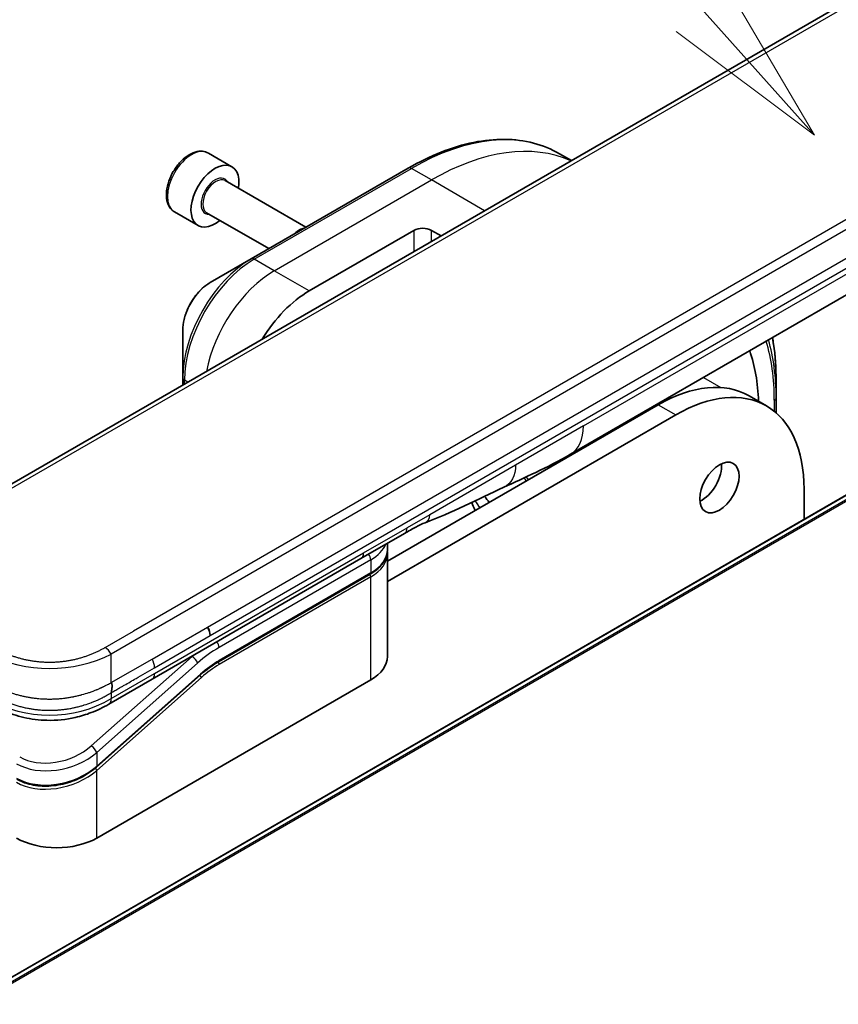
# Model space of a CAD drawing. Units: millimetres. Extents: x 0 to 10617, y 0 to 1686.
# Drawn here: x 1295 to 1349, y 565 to 630 of the extents above; entities that cross this region are included whole.
import ezdxf

# ---------------------------------------------------------------- set-up
doc = ezdxf.new("R2010")
doc.units = ezdxf.units.MM
doc.layers.add('Symbol (TK)', color=100, linetype='Continuous', lineweight=18, true_color=0x00ff3f)
doc.layers.add('Visible (ISO)', color=7, linetype='Continuous', lineweight=35)
doc.layers.add('Visible Narrow (ISO)', color=7, linetype='Continuous', lineweight=25)
doc.styles.add('Note Text (TK2)', font='MS PGothic.ttf')

# ---------------------------------------------------------------- blocks, each defined once
blk = doc.blocks.new('バルーン76')
at = {"layer": 'Symbol (TK)', "color": 100, "true_color": 0x00ff40}
for p, q in [((312.218, 148.265), (307.34, 153.715)), ((313.885, 146.403), (312.591, 148.599)), ((312.218, 148.265), (313.885, 146.403)), ((311.846, 147.932), (313.885, 146.403))]:
    blk.add_line(p, q, dxfattribs=at)
at = {"layer": 'Symbol (TK)'}
blk.add_circle((305.344, 155.945), 3, dxfattribs=at)
at = {"layer": 'Symbol (TK)', "color": 7, "insert": (305.344, 155.94), "char_height": 2, "attachment_point": 5, "style": 'Note Text (TK2)'}
blk.add_mtext('8', dxfattribs=at)

msp = doc.modelspace()

# ---------------------------------------------------------------- linework, layer by layer
at = {"layer": 'Visible (ISO)'}
for p, q in [((1392.8012, 656.7535), (1287.5392, 595.9805)), ((1437.8748, 650.0986), (1218.0289, 523.1705)), ((1331.0536, 601.6828), (1375.7012, 627.4601)), ((1307.0414, 621.6327), (1308.6035, 620.7309)), ((1331.1068, 621.1342), (1330.318, 621.5896)), ((1320.2952, 620.6373), (1309.8815, 614.625)), ((1308.15, 619.8118), (1313.5076, 616.7185)), ((1304.7914, 617.7356), (1306.3535, 616.8338)), ((1306.9227, 617.6861), (1311.0531, 615.3014)), ((1313.7267, 612.5027), (1320.6692, 616.511)), ((1321.8263, 616.511), (1322.4627, 616.1436)), ((1309.8815, 614.625), (1307.1582, 613.0527)), ((1305.3379, 609.8997), (1305.3379, 606.7552)), ((1305.3379, 606.7552), (1305.3379, 606.2565)), ((1344.6787, 606.5595), (1344.6787, 605.4191)), ((1342.882, 605.5495), (1344.0391, 604.8815)), ((1336.8684, 604.9539), (1318.9078, 594.5843)), ((1336.7527, 604.887), (1336.6781, 604.9301)), ((1337.2229, 605.15), (1337.1409, 605.1973)), ((1337.4302, 605.3643), (1337.5306, 605.3064)), ((1344.6787, 604.4237), (1344.6787, 605.4191)), ((1318.9078, 593.2482), (1338.0255, 604.2858)), ((1335.1328, 604.0379), (1335.1328, 603.9518)), ((1346.53, 599.3757), (1346.53, 597.3607)), ((1320.0481, 596.4357), (1317.1554, 594.7656)), ((1318.9078, 595.3507), (1318.9078, 595.7773)), ((1318.9078, 595.0835), (1318.9078, 588.2695)), ((1317.1554, 594.7656), (1303.3042, 586.7686)), ((1307.7145, 587.9329), (1317.7715, 593.7393)), ((1306.5134, 587.0566), (1299.6321, 580.9546)), ((1299.6392, 576.2447), (1317.8054, 586.733)), ((1303.3042, 586.7686), (1300.4366, 585.1129)), ((1300.4366, 585.1129), (1300.4366, 585.1129))]:
    msp.add_line(p, q, dxfattribs=at)
for centre, major_axis, ratio, start_param, end_param in [((1307.4785, 618.7823), (1.125, 1.9486), 0.5773503, 5.2893203, 10.4186429), ((1313.0864, 615.5446), (-0.6136, -1.0628), 0.5773503, 3.5474909, 4.3064908), ((1321.2478, 616.177), (-0.8182, 0), 0.5773503, 3.9269908, 5.4977871), ((1313.7267, 607.1584), (3.2727, 5.6685), 0.5773503, 0.7853982, 1.5268335), ((1331.9508, 597.9728), (-8.1818, -14.1713), 0.5773503, 2.396463, 2.6781757), ((1338.0255, 594.4656), (6.0136, 10.4159), 0.5773503, 5.4977871, 7.0685835), ((1336.8684, 595.1336), (6.0136, 10.4159), 0.5773503, 0, 0.7853982), ((1329.0081, 605.2256), (2.0455, -3.5428), 0.5773503, 6.2830295, 6.2831853), ((1339.7611, 600.1439), (0.9205, 1.5943), 0.5773503, 3.8212665, 5.6035115), ((1299.8417, 565.7397), (21.2727, 36.8454), 0.5773503, 6.037001, 6.0567775), ((1319.6391, 597.1442), (0.4091, -0.7086), 0.5773503, 0, 0.0000401), ((1306.6522, 589.9877), (-0.3489, 0.6711), 0.543664, 3.9494102, 4.7936142), ((1306.5785, 589.995), (0.4091, -0.7086), 0.5773503, 0.7853983, 1.5707963), ((1315.1441, 588.2695), (3.7636, 0), 0.5773503, 5.4977871, 6.2831853), ((1296.9779, 577.7812), (-3.7636, 0), 0.5773503, 0.7853982, 2.3561945)]:
    msp.add_ellipse(centre, major_axis=major_axis, ratio=ratio, start_param=start_param, end_param=end_param, dxfattribs=at)
msp.add_ellipse((1340.9182, 599.4759), major_axis=(0.9205, 1.5943), ratio=0.5773503, dxfattribs=at)
for points, knots in [([(1320.2952, 620.6373), (1321.0232, 621.0576), (1321.753, 621.4129), (1323.2, 621.9837), (1323.9172, 622.1992), (1325.3228, 622.4834), (1326.0112, 622.552), (1327.342, 622.5373), (1327.9845, 622.454), (1329.2048, 622.1348), (1329.7825, 621.8988), (1330.318, 621.5896)], [1.57079633, 1.57079633, 1.57079633, 1.57079633, 1.72787596, 1.72787596, 1.88495559, 1.88495559, 2.04203522, 2.04203522, 2.19911486, 2.19911486, 2.35619449, 2.35619449, 2.35619449, 2.35619449]), ([(1307.0414, 621.6327), (1306.92, 621.7029), (1306.7825, 621.744), (1306.4858, 621.7687), (1306.3259, 621.7476), (1305.988, 621.6439), (1305.8097, 621.5534), (1305.4608, 621.3123), (1305.2905, 621.1596), (1304.9785, 620.8113), (1304.8367, 620.616), (1304.5938, 620.2022), (1304.4926, 619.9839), (1304.3399, 619.5428), (1304.2887, 619.3202), (1304.2438, 618.8896), (1304.2505, 618.6816), (1304.3288, 618.3051), (1304.3992, 618.1349), (1304.5823, 617.8886), (1304.6797, 617.8001), (1304.7914, 617.7356)], [5.4977871, 5.4977871, 5.4977871, 5.4977871, 5.7635815, 5.7635815, 6.053206, 6.053206, 6.3813009, 6.3813009, 6.7200118, 6.7200118, 7.056145, 7.056145, 7.3907044, 7.3907044, 7.7266198, 7.7266198, 8.0652721, 8.0652721, 8.3948717, 8.3948717, 8.6393798, 8.6393798, 8.6393798, 8.6393798]), ([(1307.1582, 613.0527), (1306.9569, 612.9364), (1306.763, 612.7881), (1306.3996, 612.442), (1306.2302, 612.2441), (1305.9274, 611.8153), (1305.7941, 611.5843), (1305.5741, 611.1077), (1305.4875, 610.8621), (1305.3694, 610.3743), (1305.3379, 610.1322), (1305.3379, 609.8997)], [4.712389, 4.712389, 4.712389, 4.712389, 5.0265482, 5.0265482, 5.3407075, 5.3407075, 5.6548668, 5.6548668, 5.969026, 5.969026, 6.2831853, 6.2831853, 6.2831853, 6.2831853]), ([(1344.6787, 606.5595), (1344.6787, 607.4001), (1344.6215, 608.2097), (1344.4853, 609.1239), (1344.4617, 609.2673), (1344.4361, 609.4092)], [3.14159265, 3.14159265, 3.14159265, 3.14159265, 3.29867229, 3.29867229, 3.3282454, 3.3282454, 3.3282454, 3.3282454]), ([(1328.2562, 599.9816), (1328.2254, 600.03), (1328.1943, 600.0783), (1328.1452, 600.1539), (1328.1272, 600.1814), (1328.1092, 600.2088)], [3.6350069638, 3.6350069638, 3.6350069638, 3.6350069638, 3.6409944877, 3.6409944877, 3.6444318844, 3.6444318844, 3.6444318844, 3.6444318844]), ([(1324.496, 598.4819), (1324.5691, 598.3181), (1324.6405, 598.1525), (1324.7159, 597.9715), (1324.7216, 597.9578), (1324.7272, 597.9441)], [4.56410231, 4.56410231, 4.56410231, 4.56410231, 4.66595655, 4.66595655, 4.67426538, 4.67426538, 4.67426538, 4.67426538]), ([(1321.4048, 597.1379), (1321.2254, 597.0709), (1321.0133, 596.969), (1320.565, 596.7322), (1320.3098, 596.5867), (1320.0482, 596.4357)], [0, 0, 0, 0, 0.13131716, 0.13131716, 0.26765358, 0.26765358, 0.26765358, 0.26765358]), ([(1318.9078, 595.3507), (1318.9078, 595.2271), (1318.8909, 595.1034), (1318.8244, 594.8612), (1318.7749, 594.7426), (1318.6462, 594.5138), (1318.567, 594.4037), (1318.3819, 594.194), (1318.2761, 594.0944), (1318.0407, 593.9074), (1317.9113, 593.82), (1317.7715, 593.7393)], [0.78539821, 0.78539821, 0.78539821, 0.78539821, 0.94247784, 0.94247784, 1.09955747, 1.09955747, 1.25663709, 1.25663709, 1.41371672, 1.41371672, 1.57079635, 1.57079635, 1.57079635, 1.57079635]), ([(1300.606, 585.8773), (1300.6059, 585.8889), (1300.6062, 585.9011), (1300.6077, 585.9261), (1300.6088, 585.9388), (1300.6117, 585.9648), (1300.6135, 585.9781), (1300.6174, 586.0051), (1300.6196, 586.0189), (1300.6266, 586.0607), (1300.6318, 586.0894), (1300.6417, 586.1477), (1300.6464, 586.1773), (1300.654, 586.2368), (1300.6568, 586.2666), (1300.6591, 586.3258), (1300.6586, 586.3551), (1300.6544, 586.3982), (1300.6524, 586.4124), (1300.647, 586.4405), (1300.6437, 586.4544), (1300.6356, 586.4816), (1300.6309, 586.495), (1300.6196, 586.5214), (1300.6132, 586.5344), (1300.606, 586.5468)], [0, 0, 0, 0, 0.0638986, 0.0638986, 0.1272191, 0.1272191, 0.1900582, 0.1900582, 0.2525056, 0.2525056, 0.3765059, 0.3765059, 0.4999109, 0.4999109, 0.6233265, 0.6233265, 0.7473585, 0.7473585, 0.8098304, 0.8098304, 0.8727, 0.8727, 0.9360574, 0.9360574, 1, 1, 1, 1]), ([(1300.4366, 585.1129), (1300.079, 584.9065), (1299.6897, 584.7178), (1298.9388, 584.4312), (1298.5839, 584.3217), (1297.6186, 584.1016), (1296.9677, 584.0324), (1295.8151, 584.0602), (1295.2962, 584.1276), (1294.3184, 584.3512), (1293.85, 584.5094), (1293.1296, 584.8225), (1292.8534, 584.9629), (1292.5936, 585.1129)], [0, 0, 0, 0, 0.1795546, 0.1795546, 0.3234776, 0.3234776, 0.5566821, 0.5566821, 0.7464054, 0.7464054, 0.938795, 0.938795, 1.0692496, 1.0692496, 1.0692496, 1.0692496]), ([(1299.6321, 580.9546), (1299.3334, 580.6897), (1298.9801, 580.4523), (1298.2247, 580.0721), (1297.8138, 579.923), (1296.9907, 579.7313), (1296.5682, 579.6841), (1295.7714, 579.6958), (1295.386, 579.7518), (1294.7909, 579.9291), (1294.5584, 580.0277), (1294.3505, 580.1477)], [0, 0, 0, 0, 0.15935616, 0.15935616, 0.31602414, 0.31602414, 0.4693953, 0.4693953, 0.61817262, 0.61817262, 0.72394488, 0.72394488, 0.72394488, 0.72394488])]:
    msp.add_open_spline(points, degree=3, knots=knots, dxfattribs=at)
for points in [[(1331.0533, 601.6826), (1329.4799, 600.7748), (1327.9702, 600.1136), (1326.6269, 599.4932)], [(1326.6269, 599.4932), (1324.9195, 598.7), (1323.1349, 597.7869), (1321.4054, 597.1381)], [(1321.4048, 597.1379), (1321.405, 597.1379), (1321.4052, 597.138), (1321.4054, 597.1381)], [(1318.9078, 595.0835), (1318.9078, 595.1281), (1318.9056, 595.1727), (1318.9012, 595.2171)], [(1307.7145, 587.9329), (1307.312, 587.7005), (1306.9044, 587.4033), (1306.5134, 587.0566)]]:
    msp.add_open_spline(points, degree=3, dxfattribs=at)
at = {"layer": 'Visible Narrow (ISO)'}
for p, q in [((1393.2103, 656.713), (1287.9483, 595.9399)), ((1439.5113, 650.7296), (1219.6654, 523.8015)), ((1219.7765, 523.7838), (1439.6224, 650.7119)), ((1218.0405, 523.1761), (1437.8864, 650.1042)), ((1405.868, 649.2094), (1300.606, 588.4363)), ((1403.5789, 648.5558), (1302.077, 589.9536)), ((1331.9008, 603.5555), (1376.5485, 629.3328)), ((1310.086, 614.6047), (1320.4998, 620.6171)), ((1321.8263, 619.8512), (1320.4998, 620.6171)), ((1311.4126, 613.8388), (1321.8263, 619.8512)), ((1325.3554, 617.8137), (1321.8263, 619.8512)), ((1306.9876, 590.2312), (1354.0552, 617.4057)), ((1307.157, 589.661), (1354.2247, 616.8355)), ((1320.6692, 616.511), (1320.6692, 615.1081)), ((1321.8263, 615.7761), (1321.8263, 616.511)), ((1311.4126, 613.8388), (1310.086, 614.6047)), ((1313.7267, 612.5027), (1311.4126, 613.8388)), ((1339.8601, 606.7672), (1341.0129, 606.1017)), ((1305.685, 606.4569), (1305.4577, 606.5882)), ((1305.4577, 606.3257), (1305.4577, 606.5882)), ((1336.8684, 604.9539), (1338.0255, 604.2858)), ((1344.5589, 605.2521), (1344.5589, 604.5244)), ((1331.9008, 603.5555), (1327.4087, 600.962)), ((1332.8186, 602.6157), (1332.8186, 602.7018)), ((1331.5828, 601.9884), (1331.5828, 601.9022)), ((1331.8721, 602.0692), (1331.8721, 602.1554)), ((1327.4087, 600.962), (1321.715, 597.6747)), ((1329.7153, 600.98), (1329.7153, 600.824)), ((1330.0046, 600.991), (1330.0046, 601.1222)), ((1321.715, 597.6747), (1320.2176, 596.8102)), ((1317.3249, 595.1401), (1320.2176, 596.8102)), ((1303.4737, 587.1431), (1317.3249, 595.1401)), ((1317.8054, 594.6827), (1307.7484, 588.8762)), ((1317.8054, 594.6827), (1317.8054, 593.8142)), ((1317.8054, 593.8142), (1307.7484, 588.0078)), ((1317.8054, 593.547), (1307.7484, 587.7406)), ((1317.8054, 586.733), (1317.8054, 593.547)), ((1300.1969, 588.8682), (1302.077, 589.9536)), ((1303.3042, 588.1046), (1306.9876, 590.2312)), ((1303.4737, 587.5344), (1307.157, 589.661)), ((1305.9617, 588.2851), (1299.2751, 582.3557)), ((1306.3259, 587.8387), (1299.6392, 581.9093)), ((1300.606, 586.5468), (1300.606, 588.4363)), ((1300.606, 586.5468), (1303.3042, 588.1046)), ((1305.9617, 588.2851), (1305.9464, 588.294)), ((1299.6392, 581.0102), (1306.5205, 587.1122)), ((1299.6392, 580.7336), (1306.5804, 586.8887)), ((1300.606, 585.4874), (1303.4737, 587.1431)), ((1300.606, 585.8773), (1300.606, 585.4874)), ((1299.6392, 581.9093), (1299.6392, 581.0102)), ((1299.6392, 576.2447), (1299.6392, 580.7336)), ((1299.169, 580.6514), (1299.169, 580.6514))]:
    msp.add_line(p, q, dxfattribs=at)
for centre, major_axis, ratio, start_param, end_param in [((1320.4998, 604.5841), (9.8182, 17.0056), 0.5773503, 0, 0.7853982), ((1305.9164, 619.6842), (-1.125, -1.9486), 0.5773503, 3.1415927, 6.2831853), ((1321.8263, 603.8182), (9.8182, 17.0056), 0.5773503, 0.0563868, 0.7853982), ((1320.4998, 620.2831), (-0.2045, 0.3543), 0.5773503, 5.4977871, 6.2831853), ((1307.4785, 618.7823), (0.6545, 1.1337), 0.5773503, 5.9277641, 9.7801992), ((1307.5363, 618.7489), (-0.6136, -1.0628), 0.5773503, 3.1415927, 6.2831853), ((1309.8815, 609.3784), (-3.2128, -5.5648), 0.5773503, 3.9269908, 5.4977871), ((1310.086, 609.2604), (3.2727, 5.6685), 0.5773503, 0.7853982, 2.3561945), ((1310.086, 614.2707), (-0.2045, 0.3543), 0.5773503, 5.4977871, 6.2831853), ((1311.4126, 608.4945), (3.2727, 5.6685), 0.5773503, 0.7853982, 2.1164031), ((1307.1582, 610.9507), (1.2872, 2.2295), 0.5773503, 0.7853982, 2.3561945), ((1330.8784, 598.5919), (-9.7583, -16.9018), 0.5773503, 2.3561945, 2.544932), ((1331.9508, 597.9728), (-8.9153, -15.4417), 0.5773503, 2.3561945, 2.6508526), ((1331.8661, 598.0217), (9.0599, 15.6922), 0.5773503, 5.4977871, 5.7807103), ((1305.747, 606.7552), (-0.4091, 0), 0.5773503, 0, 0.7853982), ((1344.2696, 605.4191), (0.4091, 0), 0.5773503, 5.4977871, 6.2831853), ((1329.0081, 605.2256), (2.0455, -3.5428), 0.5773503, 0, 0.7853982), ((1299.8417, 565.7397), (22.7864, 39.4671), 0.5773503, 5.9977053, 6.0076737), ((1319.6391, 597.1442), (0.4091, -0.7086), 0.5773503, 0.0000401, 0.7853982), ((1315.1441, 596.2192), (3.7636, 0), 0.5773503, 5.4977871, 6.0508569), ((1316.7463, 595.4741), (0.4091, -0.7086), 0.5773503, 6.2831844, 7.0685835), ((1317.5162, 594.8497), (-0.2045, 0.3543), 0.5773503, 3.9269908, 4.9782516), ((1315.1441, 595.3507), (3.7636, 0), 0.5773503, 5.4977871, 6.2831853), ((1315.1441, 595.0835), (3.7636, 0), 0.5773503, 5.4977872, 6.2831853), ((1317.6897, 593.6138), (-0.0818, 0.1417), 0.5773503, 3.9269908, 5.1394676), ((1317.6897, 593.881), (0.0818, -0.1417), 0.5773503, 0, 0.7853982), ((1307.4591, 589.0433), (0.2045, -0.3543), 0.5773503, 0.7853982, 1.8366589), ((1300.1969, 588.2001), (-0.4091, 0.7086), 0.5773489, 4.71238, 5.4977782), ((1307.7484, 582.5298), (-3.8864, -6.7314), 0.5773503, 3.9269909, 4.1887901), ((1296.5151, 594.5774), (-8.1819, 0), 0.8666784, 1.0472044, 2.0943883), ((1302.9878, 587.8593), (-0.3343, 0.6605), 0.5339347, 3.9537066, 4.8152531), ((1307.4591, 582.6968), (-4.0909, -7.0857), 0.5773503, 4.1783364, 4.1887902), ((1306.0366, 588.0057), (0.2714, -0.3061), 0.4082483, 0.6847192, 2.2555155), ((1307.7484, 582.5298), (-3.3546, -5.8103), 0.5773503, 3.926991, 4.18879), ((1307.6327, 587.8074), (-0.0818, 0.1417), 0.5773503, 3.9269908, 5.1382399), ((1307.6327, 588.0746), (0.0818, -0.1417), 0.5773503, 0, 0.7853982), ((1307.6016, 583.7321), (-3.1359, -4.268), 0.546209, 4.0355598, 4.3375414), ((1302.8951, 587.4771), (0.4091, -0.7086), 0.5773503, 6.2831843, 7.0685835), ((1306.4647, 586.9555), (0.1086, -0.1224), 0.4082483, 0.6847192, 1.838908), ((1306.4048, 587.179), (0.1086, -0.1224), 0.4082483, 0, 0.6847192), ((1296.5151, 592.573), (-8.1818, 0), 0.9999925, 1.0471939, 2.0943987), ((1296.9031, 583.7249), (3.2755, 1.0359), 0.6978551, 3.709726, 5.2806285), ((1299.35, 582.0763), (-0.2714, 0.3061), 0.4082481, 3.8263111, 5.3971074), ((1296.9779, 583.4458), (3.6992, 1.0062), 0.6893827, 3.7416337, 5.3124253), ((1296.9779, 582.5467), (-3.6854, -1.0992), 0.6946699, 0.5811053, 2.1518979), ((1296.9779, 582.2701), (3.6854, 1.0991), 0.6946632, 3.7226973, 5.2934985), ((1299.5235, 580.8004), (0.1086, -0.1224), 0.4082483, 0.6847192, 1.8492806), ((1299.5235, 581.077), (0.1086, -0.1224), 0.4082481, 0.000054, 0.6847192)]:
    msp.add_ellipse(centre, major_axis=major_axis, ratio=ratio, start_param=start_param, end_param=end_param, dxfattribs=at)
for points in [[(1327.4087, 600.962), (1327.4087, 600.2606), (1327.1195, 599.722), (1326.6269, 599.4932)], [(1324.7296, 597.9455), (1324.6543, 598.1266), (1324.577, 598.3057), (1324.4978, 598.4827)], [(1324.72, 598.5884), (1324.8224, 598.4326), (1324.9228, 598.2744), (1325.0212, 598.1139)], [(1325.0487, 598.1297), (1324.9497, 598.2891), (1324.8486, 598.4461), (1324.7456, 598.6007)], [(1321.4054, 597.1381), (1321.5932, 597.2086), (1321.715, 597.4206), (1321.715, 597.6747)]]:
    msp.add_open_spline(points, degree=3, dxfattribs=at)
for points, knots in [([(1300.1969, 588.8682), (1300.1814, 588.8592), (1300.1659, 588.8503), (1300.1502, 588.8415), (1300.1346, 588.8326), (1300.1189, 588.8237), (1300.1031, 588.815), (1300.0716, 588.7974), (1300.0398, 588.7799), (1300.0078, 588.7627), (1299.9758, 588.7454), (1299.9436, 588.7284), (1299.9111, 588.7115), (1299.8786, 588.6946), (1299.8458, 588.6779), (1299.8128, 588.6613), (1299.7467, 588.6282), (1299.6796, 588.5958), (1299.6114, 588.5642), (1299.5434, 588.5327), (1299.4743, 588.502), (1299.4042, 588.4721), (1299.334, 588.4421), (1299.2627, 588.413), (1299.1904, 588.3848), (1299.1183, 588.3567), (1299.0451, 588.3295), (1298.971, 588.3032), (1298.8968, 588.277), (1298.8216, 588.2517), (1298.7454, 588.2275), (1298.6695, 588.2034), (1298.5925, 588.1803), (1298.5147, 588.1583), (1298.4366, 588.1363), (1298.3576, 588.1154), (1298.2777, 588.0957), (1298.1982, 588.0761), (1298.1178, 588.0577), (1298.0366, 588.0406), (1297.9553, 588.0234), (1297.8732, 588.0075), (1297.7903, 587.9929), (1297.7077, 587.9784), (1297.6244, 587.9652), (1297.5406, 587.9534), (1297.4566, 587.9416), (1297.372, 587.9312), (1297.287, 587.9222), (1297.2022, 587.9133), (1297.1169, 587.9058), (1297.0313, 587.8998), (1296.9457, 587.8937), (1296.8597, 587.8892), (1296.7736, 587.8862), (1296.6875, 587.8832), (1296.6013, 587.8816), (1296.5151, 587.8816), (1296.4289, 587.8816), (1296.3427, 587.8832), (1296.2566, 587.8862), (1296.1705, 587.8892), (1296.0845, 587.8937), (1295.9989, 587.8998), (1295.9133, 587.9058), (1295.828, 587.9133), (1295.7432, 587.9222), (1295.6582, 587.9312), (1295.5736, 587.9416), (1295.4897, 587.9534), (1295.4058, 587.9652), (1295.3225, 587.9784), (1295.2399, 587.9929), (1295.157, 588.0075), (1295.0749, 588.0234), (1294.9936, 588.0405), (1294.9124, 588.0577), (1294.832, 588.0761), (1294.7525, 588.0957), (1294.6726, 588.1154), (1294.5936, 588.1363), (1294.5156, 588.1583), (1294.4377, 588.1803), (1294.3607, 588.2034), (1294.2848, 588.2275), (1294.2086, 588.2517), (1294.1334, 588.277), (1294.0592, 588.3032), (1293.985, 588.3295), (1293.9119, 588.3567), (1293.8398, 588.3848), (1293.7675, 588.413), (1293.6962, 588.4421), (1293.626, 588.4721), (1293.5559, 588.502), (1293.4868, 588.5327), (1293.4188, 588.5642), (1293.3506, 588.5958), (1293.2834, 588.6282), (1293.2174, 588.6613), (1293.1844, 588.6779), (1293.1516, 588.6946), (1293.1191, 588.7115), (1293.0866, 588.7284), (1293.0544, 588.7454), (1293.0224, 588.7627), (1292.9903, 588.7799), (1292.9586, 588.7974), (1292.927, 588.815), (1292.9113, 588.8237), (1292.8956, 588.8326), (1292.88, 588.8415), (1292.8643, 588.8503), (1292.8488, 588.8592), (1292.8333, 588.8682)], [0, 0, 0, 0, 0.0078946, 0.0078946, 0.0078946, 0.0157882, 0.0157882, 0.0157882, 0.0315721, 0.0315721, 0.0315721, 0.0473153, 0.0473153, 0.0473153, 0.063055, 0.063055, 0.063055, 0.0945291, 0.0945291, 0.0945291, 0.1258886, 0.1258886, 0.1258886, 0.1572777, 0.1572777, 0.1572777, 0.1885727, 0.1885727, 0.1885727, 0.2198625, 0.2198625, 0.2198625, 0.2510611, 0.2510611, 0.2510611, 0.2823395, 0.2823395, 0.2823395, 0.3134706, 0.3134706, 0.3134706, 0.3446558, 0.3446558, 0.3446558, 0.3757376, 0.3757376, 0.3757376, 0.4068526, 0.4068526, 0.4068526, 0.4378967, 0.4378967, 0.4378967, 0.4689613, 0.4689613, 0.4689613, 0.4999975, 0.4999975, 0.4999975, 0.5310385, 0.5310385, 0.5310385, 0.5620982, 0.5620982, 0.5620982, 0.5931473, 0.5931473, 0.5931473, 0.6242574, 0.6242574, 0.6242574, 0.6553441, 0.6553441, 0.6553441, 0.6865245, 0.6865245, 0.6865245, 0.7176603, 0.7176603, 0.7176603, 0.7489342, 0.7489342, 0.7489342, 0.7801373, 0.7801373, 0.7801373, 0.8114271, 0.8114271, 0.8114271, 0.8427221, 0.8427221, 0.8427221, 0.8741083, 0.8741083, 0.8741083, 0.9054708, 0.9054708, 0.9054708, 0.9369448, 0.9369448, 0.9369448, 0.9526845, 0.9526845, 0.9526845, 0.9684276, 0.9684276, 0.9684276, 0.9842117, 0.9842117, 0.9842117, 0.9921053, 0.9921053, 0.9921053, 1, 1, 1, 1]), ([(1300.606, 585.8773), (1300.6154, 585.8827), (1300.6248, 585.8882), (1300.6344, 585.8937), (1300.6438, 585.8991), (1300.6533, 585.9046), (1300.6628, 585.9102), (1300.6826, 585.9216), (1300.7027, 585.9332), (1300.7229, 585.945), (1300.7631, 585.9683), (1300.804, 585.9921), (1300.8442, 586.0154), (1300.8852, 586.0393), (1300.9256, 586.0628), (1300.964, 586.0851), (1300.9831, 586.0962), (1301.0018, 586.1071), (1301.0198, 586.1175), (1301.0392, 586.1288), (1301.0579, 586.1396), (1301.0756, 586.1499), (1301.0898, 586.1581), (1301.1034, 586.166), (1301.1163, 586.1734), (1301.1194, 586.1752), (1301.1226, 586.1771), (1301.1257, 586.1789), (1301.1419, 586.1882), (1301.1581, 586.1976), (1301.1743, 586.2069), (1301.2067, 586.2256), (1301.2391, 586.2443), (1301.2714, 586.263), (1301.3362, 586.3004), (1301.4009, 586.3378), (1301.4657, 586.3751), (1301.7246, 586.5246), (1301.9836, 586.6741), (1302.2425, 586.8236), (1302.6529, 587.0606), (1303.0633, 587.2975), (1303.4737, 587.5344)], [0, 0, 0, 0, 0.0078621, 0.0078621, 0.0078621, 0.0155651, 0.0155651, 0.0155651, 0.0314967, 0.0314967, 0.0314967, 0.0631356, 0.0631356, 0.0631356, 0.095401, 0.095401, 0.095401, 0.1114991, 0.1114991, 0.1114991, 0.1288992, 0.1288992, 0.1288992, 0.1429171, 0.1429171, 0.1429171, 0.1463611, 0.1463611, 0.1463611, 0.1640184, 0.1640184, 0.1640184, 0.1993317, 0.1993317, 0.1993317, 0.2699535, 0.2699535, 0.2699535, 0.5523816, 0.5523816, 0.5523816, 1, 1, 1, 1]), ([(1292.4242, 586.5468), (1292.4456, 586.5361), (1292.4671, 586.5253), (1292.5105, 586.5032), (1292.5326, 586.4919), (1292.5992, 586.4577), (1292.644, 586.4345), (1292.6958, 586.4079), (1292.7025, 586.4044), (1292.7465, 586.3817), (1292.7839, 586.3625), (1292.8307, 586.3387), (1292.8397, 586.3341), (1292.8609, 586.3234), (1292.873, 586.3173), (1292.9052, 586.3012), (1292.9253, 586.2912), (1292.954, 586.2773), (1292.9625, 586.2732), (1292.9813, 586.2642), (1292.9915, 586.2594), (1293.0094, 586.251), (1293.0171, 586.2474), (1293.0356, 586.2388), (1293.0463, 586.2338), (1293.0643, 586.2255), (1293.0715, 586.2222), (1293.1087, 586.2052), (1293.1388, 586.1916), (1293.1753, 586.1754), (1293.1815, 586.1727), (1293.2567, 586.1395), (1293.3268, 586.1098), (1293.4018, 586.079), (1293.4059, 586.0774), (1293.4831, 586.0459), (1293.5573, 586.0168), (1293.7114, 585.959), (1293.7915, 585.9302), (1293.9536, 585.8749), (1294.0356, 585.8482), (1294.1967, 585.7986), (1294.2757, 585.7756), (1294.3603, 585.7522), (1294.3651, 585.7509), (1294.4543, 585.7265), (1294.5397, 585.7045), (1294.703, 585.6653), (1294.7807, 585.6478), (1294.8683, 585.6295), (1294.8775, 585.6276), (1294.9741, 585.6076), (1295.0624, 585.5909), (1295.2268, 585.5626), (1295.3027, 585.5507), (1295.3925, 585.5378), (1295.406, 585.5359), (1295.5094, 585.5216), (1295.5998, 585.5107), (1295.7638, 585.4937), (1295.8372, 585.4871), (1295.9285, 585.4802), (1295.9462, 585.4789), (1296.0552, 585.4714), (1296.1468, 585.4666), (1296.2844, 585.4618), (1296.3304, 585.4606), (1296.3878, 585.4596), (1296.3993, 585.4595), (1296.4236, 585.4591), (1296.4365, 585.459), (1296.4537, 585.4589), (1296.4638, 585.4588), (1296.4797, 585.4587), (1296.4969, 585.4586), (1296.5199, 585.4586), (1296.5486, 585.4587), (1296.5715, 585.4588), (1296.606, 585.4591), (1296.6289, 585.4594), (1296.6978, 585.4606), (1296.7437, 585.4618), (1296.8613, 585.4658), (1296.9331, 585.4693), (1297.0245, 585.4749), (1297.0444, 585.4762), (1297.1558, 585.4839), (1297.2469, 585.4917), (1297.4104, 585.5086), (1297.4829, 585.5171), (1297.573, 585.5289), (1297.5908, 585.5313), (1297.6988, 585.5462), (1297.7882, 585.56), (1297.9497, 585.5878), (1298.022, 585.6012), (1298.1098, 585.6188), (1298.1258, 585.622), (1298.2296, 585.6434), (1298.3165, 585.6628), (1298.4742, 585.7006), (1298.5452, 585.7186), (1298.63, 585.7414), (1298.6445, 585.7453), (1298.8149, 585.7919), (1298.9676, 585.8386), (1299.1299, 585.8931), (1299.143, 585.8976), (1299.2373, 585.9298), (1299.3175, 585.9585), (1299.4634, 586.0133), (1299.5296, 586.039), (1299.607, 586.0703), (1299.6191, 586.0752), (1299.6965, 586.1069), (1299.761, 586.1343), (1299.8365, 586.1673), (1299.8482, 586.1725), (1299.8787, 586.186), (1299.8974, 586.1944), (1299.9232, 586.206), (1299.9303, 586.2093), (1299.9489, 586.2177), (1299.9604, 586.223), (1299.9812, 586.2326), (1299.9905, 586.2369), (1300.0091, 586.2455), (1300.0184, 586.2499), (1300.0352, 586.2579), (1300.0427, 586.2614), (1300.0525, 586.2662), (1300.0549, 586.2673), (1300.0671, 586.2732), (1300.0768, 586.2779), (1300.1078, 586.2931), (1300.1289, 586.3036), (1300.1598, 586.3191), (1300.1696, 586.324), (1300.1905, 586.3346), (1300.2016, 586.3403), (1300.2491, 586.3644), (1300.2852, 586.3829), (1300.329, 586.4054), (1300.3369, 586.4094), (1300.3891, 586.4363), (1300.4333, 586.4591), (1300.4989, 586.4926), (1300.5203, 586.5036), (1300.5632, 586.5253), (1300.5846, 586.5361), (1300.606, 586.5468)], [0, 0, 0, 0, 0.0095184, 0.0095184, 0.0192702, 0.0192702, 0.0389776, 0.0389776, 0.0419212, 0.0419212, 0.0581996, 0.0581996, 0.0621072, 0.0621072, 0.0673145, 0.0673145, 0.0758905, 0.0758905, 0.0794947, 0.0794947, 0.083783, 0.083783, 0.0870051, 0.0870051, 0.0915036, 0.0915036, 0.0944913, 0.0944913, 0.1069292, 0.1069292, 0.1094537, 0.1094537, 0.1377166, 0.1377166, 0.1393366, 0.1393366, 0.168411, 0.168411, 0.1989632, 0.1989632, 0.2294313, 0.2294313, 0.2581017, 0.2581017, 0.2598073, 0.2598073, 0.2901016, 0.2901016, 0.3171407, 0.3171407, 0.3203027, 0.3203027, 0.3504052, 0.3504052, 0.375904, 0.375904, 0.3804149, 0.3804149, 0.4103459, 0.4103459, 0.4344429, 0.4344429, 0.4402132, 0.4402132, 0.4700343, 0.4700343, 0.4849437, 0.4849437, 0.4886699, 0.4886699, 0.4928467, 0.4928467, 0.4942589, 0.4961219, 0.497985, 0.4998481, 0.5035714, 0.5072944, 0.5072944, 0.5147411, 0.5147411, 0.5296378, 0.5296378, 0.55297, 0.55297, 0.5594638, 0.5594638, 0.5893357, 0.5893357, 0.6133152, 0.6133152, 0.6192715, 0.6192715, 0.6492867, 0.6492867, 0.6738839, 0.6738839, 0.6793932, 0.6793932, 0.7095977, 0.7095977, 0.7347357, 0.7347357, 0.7399033, 0.7399033, 0.7958822, 0.7958822, 0.8008112, 0.8008112, 0.8314142, 0.8314142, 0.8573104, 0.8573104, 0.862117, 0.862117, 0.8881264, 0.8881264, 0.89291, 0.89291, 0.9006218, 0.9006218, 0.9035569, 0.9035569, 0.9083392, 0.9083392, 0.9122001, 0.9122001, 0.9161097, 0.9161097, 0.9192643, 0.9192643, 0.9202582, 0.9202582, 0.9244067, 0.9244067, 0.9334204, 0.9334204, 0.9376307, 0.9376307, 0.9424341, 0.9424341, 0.9581298, 0.9581298, 0.9615629, 0.9615629, 0.9810021, 0.9810021, 0.9905009, 0.9905009, 1, 1, 1, 1]), ([(1292.4242, 585.8773), (1292.4373, 585.8693), (1292.4512, 585.8608), (1292.4781, 585.8446), (1292.4911, 585.8368), (1292.53, 585.8135), (1292.556, 585.7982), (1292.5863, 585.7804), (1292.5903, 585.7781), (1292.6178, 585.7621), (1292.6412, 585.7486), (1292.6798, 585.7267), (1292.6948, 585.7183), (1292.7261, 585.7008), (1292.7424, 585.6918), (1292.7667, 585.6785), (1292.7746, 585.6742), (1292.7924, 585.6646), (1292.8028, 585.659), (1292.8318, 585.6434), (1292.8501, 585.6337), (1292.8758, 585.6202), (1292.883, 585.6164), (1292.9205, 585.5968), (1292.9509, 585.5812), (1292.9876, 585.5626), (1292.9939, 585.5594), (1293.0699, 585.5212), (1293.1408, 585.4868), (1293.2169, 585.4513), (1293.221, 585.4493), (1293.2996, 585.4128), (1293.3751, 585.3791), (1293.5327, 585.3117), (1293.6148, 585.2781), (1293.7818, 585.2132), (1293.8666, 585.1818), (1294.0338, 585.1233), (1294.116, 585.096), (1294.2042, 585.0683), (1294.2091, 585.0668), (1294.3025, 585.0377), (1294.3921, 585.0115), (1294.564, 584.9646), (1294.6462, 584.9436), (1294.7389, 584.9215), (1294.7486, 584.9192), (1294.8513, 584.8952), (1294.9453, 584.875), (1295.1209, 584.8407), (1295.2022, 584.8261), (1295.2986, 584.8105), (1295.3131, 584.8082), (1295.4244, 584.7908), (1295.5218, 584.7774), (1295.699, 584.7566), (1295.7785, 584.7486), (1295.8774, 584.7401), (1295.8966, 584.7385), (1296.0149, 584.7292), (1296.1144, 584.7234), (1296.2641, 584.7175), (1296.314, 584.716), (1296.3765, 584.7148), (1296.389, 584.7146), (1296.4156, 584.7142), (1296.4296, 584.714), (1296.4483, 584.7138), (1296.4593, 584.7137), (1296.4766, 584.7136), (1296.4953, 584.7135), (1296.5078, 584.7135), (1296.5266, 584.7135), (1296.5516, 584.7136), (1296.5765, 584.7138), (1296.614, 584.7141), (1296.639, 584.7145), (1296.7139, 584.7159), (1296.7639, 584.7174), (1296.8918, 584.7224), (1296.9698, 584.7266), (1297.0691, 584.7335), (1297.0907, 584.7351), (1297.2114, 584.7446), (1297.3101, 584.7542), (1297.4868, 584.7749), (1297.565, 584.7853), (1297.662, 584.7997), (1297.6813, 584.8026), (1297.7971, 584.8207), (1297.893, 584.8375), (1298.0656, 584.8712), (1298.1426, 584.8874), (1298.236, 584.9086), (1298.253, 584.9125), (1298.3629, 584.9382), (1298.4549, 584.9615), (1298.621, 585.0068), (1298.6955, 585.0283), (1298.7844, 585.0554), (1298.7995, 585.0601), (1298.977, 585.1153), (1299.1355, 585.1704), (1299.3035, 585.2347), (1299.317, 585.2399), (1299.4139, 585.2775), (1299.4962, 585.3111), (1299.6454, 585.3749), (1299.7128, 585.4049), (1299.7916, 585.4412), (1299.8039, 585.4469), (1299.8824, 585.4835), (1299.9477, 585.5151), (1300.024, 585.5532), (1300.0358, 585.5592), (1300.0665, 585.5747), (1300.0854, 585.5844), (1300.1114, 585.5978), (1300.1185, 585.6015), (1300.1374, 585.6113), (1300.1489, 585.6173), (1300.1697, 585.6282), (1300.1789, 585.6331), (1300.1975, 585.6429), (1300.2067, 585.6479), (1300.2227, 585.6565), (1300.2295, 585.6601), (1300.2384, 585.6649), (1300.2405, 585.666), (1300.2508, 585.6716), (1300.259, 585.6761), (1300.2835, 585.6895), (1300.2997, 585.6985), (1300.3304, 585.7156), (1300.3449, 585.7237), (1300.3826, 585.7451), (1300.4056, 585.7583), (1300.4335, 585.7744), (1300.4383, 585.7772), (1300.4703, 585.7959), (1300.497, 585.8117), (1300.537, 585.8355), (1300.5503, 585.8435), (1300.5779, 585.8602), (1300.5923, 585.8689), (1300.606, 585.8773)], [0, 0, 0, 0, 0.0060309, 0.0060309, 0.0120008, 0.0120008, 0.0238645, 0.0238645, 0.0256517, 0.0256517, 0.0361314, 0.0361314, 0.0427402, 0.0427402, 0.0498324, 0.0498324, 0.053223, 0.053223, 0.0575464, 0.0575464, 0.0655788, 0.0655788, 0.0686905, 0.0686905, 0.0815644, 0.0815644, 0.0841798, 0.0841798, 0.1135151, 0.1135151, 0.1151996, 0.1151996, 0.1454965, 0.1454965, 0.177471, 0.177471, 0.2094958, 0.2094958, 0.2397564, 0.2397564, 0.24156, 0.24156, 0.2736902, 0.2736902, 0.3025081, 0.3025081, 0.3058861, 0.3058861, 0.3381271, 0.3381271, 0.3655453, 0.3655453, 0.3704056, 0.3704056, 0.402723, 0.402723, 0.4288146, 0.4288146, 0.4350703, 0.4350703, 0.4674378, 0.4674378, 0.4836361, 0.4836361, 0.4876853, 0.4876853, 0.4922244, 0.4922244, 0.4937592, 0.4957839, 0.4978088, 0.4998336, 0.4998336, 0.50388, 0.507926, 0.507926, 0.5160184, 0.5160184, 0.5322027, 0.5322027, 0.5575322, 0.5575322, 0.5645751, 0.5645751, 0.5969278, 0.5969278, 0.622829, 0.622829, 0.6292513, 0.6292513, 0.6615372, 0.6615372, 0.6878929, 0.6878929, 0.6937826, 0.6937826, 0.7259826, 0.7259826, 0.7526652, 0.7526652, 0.7581356, 0.7581356, 0.8171307, 0.8171307, 0.8223012, 0.8223012, 0.8543215, 0.8543215, 0.8813113, 0.8813113, 0.8863106, 0.8863106, 0.9133113, 0.9133113, 0.9182675, 0.9182675, 0.9262517, 0.9262517, 0.9292892, 0.9292892, 0.9342914, 0.9342914, 0.9382967, 0.9382967, 0.942181, 0.942181, 0.9451294, 0.9451294, 0.9460235, 0.9460235, 0.9495786, 0.9495786, 0.9566104, 0.9566104, 0.9630132, 0.9630132, 0.9732741, 0.9732741, 0.9754302, 0.9754302, 0.987634, 0.987634, 0.9937199, 0.9937199, 1, 1, 1, 1]), ([(1296.3991, 579.6924), (1296.3569, 579.6906), (1296.3148, 579.6894), (1296.2729, 579.6888), (1296.1571, 579.6871), (1296.0421, 579.6897), (1295.9287, 579.6966), (1295.8141, 579.7037), (1295.701, 579.7152), (1295.5901, 579.7311), (1295.4797, 579.7469), (1295.3715, 579.7671), (1295.2659, 579.7916), (1295.1603, 579.8161), (1295.0574, 579.845), (1294.9577, 579.8779), (1294.8707, 579.9068), (1294.7861, 579.9387), (1294.7043, 579.9738)], [0.60257084, 0.60257084, 0.60257084, 0.60257084, 0.62507106, 0.62507106, 0.62507106, 0.68719512, 0.68719512, 0.68719512, 0.74995928, 0.74995928, 0.74995928, 0.81246584, 0.81246584, 0.81246584, 0.87497011, 0.87497011, 0.87497011, 0.92954354, 0.92954354, 0.92954354, 0.92954354])]:
    msp.add_open_spline(points, degree=3, knots=knots, dxfattribs=at)
msp.add_rational_spline([(1300.4366, 585.1129), (1300.5495, 585.1781), (1300.606, 585.3129), (1300.606, 585.4874)], [0.853553388934, 0.853553265759, 0.902368802781, 1], degree=3, dxfattribs=at)

# ---------------------------------------------------------------- block references
at = {"layer": 'Symbol (TK)', "xscale": 4.5, "yscale": 4.5, "zscale": 4.5}
msp.add_blockref('バルーン76', (-65.25, -36), dxfattribs=at)

doc.saveas('drawing.dxf')
